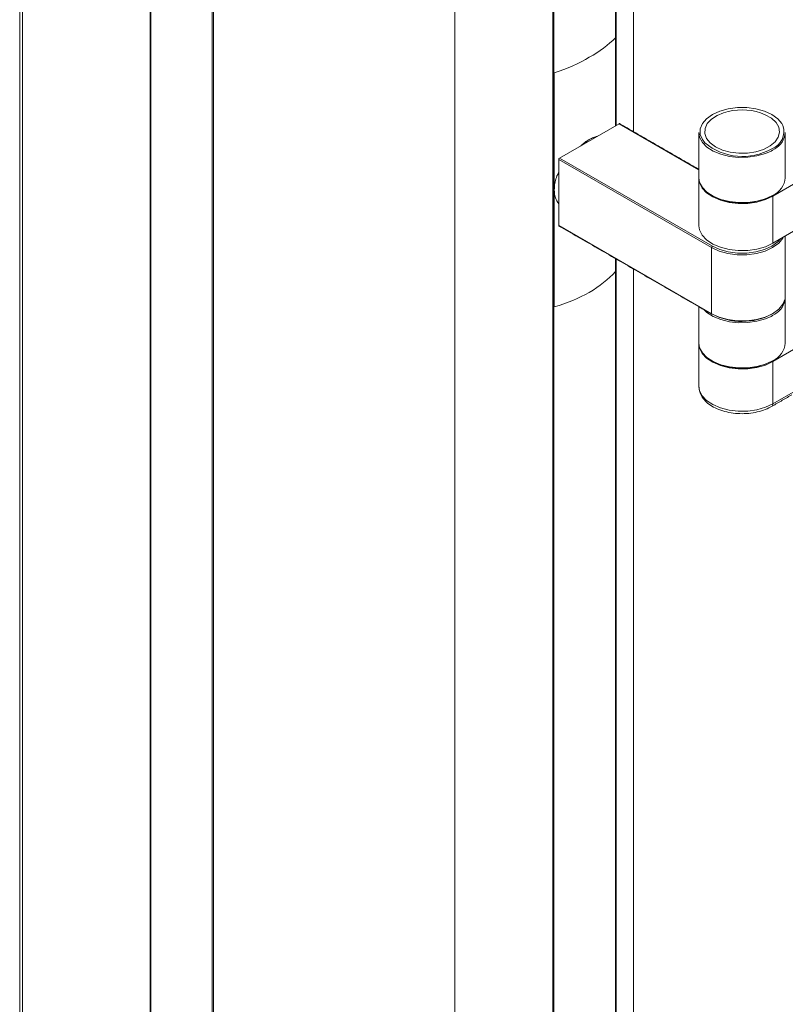
# Model space of a CAD drawing. Units: millimetres. Extents: x -63360 to -55935, y 1261 to 6511.
# Drawn here: x -61794 to -61711, y 2144 to 2251 of the extents above; entities that cross this region are included whole.
import ezdxf

# ---------------------------------------------------------------- set-up
doc = ezdxf.new("R2010")
doc.units = ezdxf.units.MM
doc.header["$LTSCALE"] = 3
doc.layers.get('0').update_dxf_attribs({"lineweight": 15})

msp = doc.modelspace()

# ---------------------------------------------------------------- linework, layer by layer
at = {"color": 7, "linetype": 'Continuous', "lineweight": 15}
for p, q in [((-61793.85, 2302.15), (-61793.85, 1828.858)), ((-61779.97, 2293.464), (-61779.97, 1813.748)), ((-61779.921, 1813.674), (-61779.921, 2293.39)), ((-61773.247, 1809.822), (-61773.247, 2289.538)), ((-61773.12, 2289.509), (-61773.12, 1809.793)), ((-61729.508, 2239.23), (-61729.508, 2286.299)), ((-61729.446, 2286.366), (-61729.446, 2239.266)), ((-61736.296, 2282.411), (-61736.296, 1802.695)), ((-61736.181, 1802.73), (-61736.181, 2282.446)), ((-61746.946, 2281.497), (-61746.946, 1801.781)), ((-61729.523, 2239.221), (-61729.523, 2248.785)), ((-61736.152, 2232.266), (-61736.152, 2244.958)), ((-61735.577, 2235.726), (-61729.125, 2239.451)), ((-61720.466, 2234.452), (-61729.125, 2239.451)), ((-61735.577, 2235.726), (-61719.004, 2226.159)), ((-61719.093, 2226.006), (-61735.666, 2235.573)), ((-61735.666, 2228.398), (-61735.666, 2235.573)), ((-61712.455, 2231.576), (-61708.819, 2233.686)), ((-61736.152, 2219.575), (-61736.152, 2232.266)), ((-61712.455, 2231.576), (-61712.455, 2226.472)), ((-61735.666, 2228.398), (-61719.093, 2218.831)), ((-61712.455, 2226.472), (-61708.819, 2228.583)), ((-61719.093, 2218.831), (-61719.093, 2226.006)), ((-61729.523, 2223.402), (-61729.523, 2224.809)), ((-61729.508, 1867.793), (-61729.508, 2224.801)), ((-61729.446, 2224.765), (-61729.446, 1867.829)), ((-61712.455, 2213.63), (-61708.819, 2215.74)), ((-61712.455, 2213.63), (-61712.455, 2209.037)), ((-61720.466, 2210.946), (-61720.464, 2210.881)), ((-61712.455, 2209.037), (-61710.253, 2210.315))]:
    msp.add_line(p, q, dxfattribs=at)
at = {"color": 7, "linetype": 'Continuous', "lineweight": 15, "flags": 128}
for points in [[(-61711.362, 2239.25), (-61711.472, 2239.458), (-61711.915, 2239.989), (-61712.552, 2240.45), (-61713.351, 2240.818), (-61714.271, 2241.074), (-61715.267, 2241.205), (-61716.289, 2241.205), (-61717.285, 2241.074), (-61718.206, 2240.818), (-61719.004, 2240.45), (-61719.641, 2239.989), (-61720.085, 2239.458), (-61720.312, 2238.883), (-61720.312, 2238.293), (-61720.085, 2237.718), (-61719.824, 2237.371)], [(-61717.78, 2240.628), (-61718.479, 2240.34), (-61719.106, 2239.933), (-61719.554, 2239.454), (-61719.798, 2238.928), (-61719.825, 2238.383), (-61719.635, 2237.85), (-61719.236, 2237.357), (-61718.651, 2236.929)], [(-61718.651, 2236.929), (-61717.911, 2236.592), (-61717.056, 2236.362), (-61716.132, 2236.251), (-61715.189, 2236.267), (-61714.278, 2236.408), (-61713.448, 2236.667), (-61712.743, 2237.029), (-61712.202, 2237.475), (-61711.854, 2237.981), (-61711.717, 2238.52), (-61711.8, 2239.062), (-61712.096, 2239.579), (-61712.592, 2240.042), (-61713.259, 2240.427), (-61713.776, 2240.628)], [(-61729.125, 2239.451), (-61729.108, 2239.459), (-61729.091, 2239.463), (-61729.076, 2239.462), (-61729.062, 2239.457), (-61729.062, 2239.457)], [(-61732.351, 2237.727), (-61731.614, 2238.056), (-61731.47, 2238.097)], [(-61712.62, 2236.486), (-61713.254, 2236.206), (-61714.162, 2235.946), (-61715.145, 2235.804), (-61716.159, 2235.789), (-61717.154, 2235.899), (-61718.085, 2236.13), (-61718.909, 2236.471), (-61719.585, 2236.907), (-61720.084, 2237.416), (-61720.382, 2237.976), (-61720.466, 2238.486)], [(-61732.351, 2237.727), (-61733.089, 2237.205), (-61733.232, 2237.08)], [(-61712.238, 2236.712), (-61712.464, 2236.572), (-61712.62, 2236.486)], [(-61720.466, 2233.586), (-61720.382, 2233.076), (-61720.084, 2232.517), (-61719.585, 2232.008), (-61718.909, 2231.572), (-61718.085, 2231.231), (-61717.154, 2231), (-61716.159, 2230.889), (-61715.145, 2230.905), (-61714.162, 2231.046), (-61713.254, 2231.306), (-61712.464, 2231.673)], [(-61720.466, 2233.484), (-61720.399, 2233.029), (-61720.117, 2232.46), (-61719.628, 2231.941), (-61718.956, 2231.495), (-61718.131, 2231.144), (-61717.194, 2230.905), (-61716.19, 2230.789), (-61715.166, 2230.802), (-61714.171, 2230.942), (-61713.253, 2231.205), (-61712.455, 2231.576)], [(-61720.466, 2228.381), (-61720.399, 2227.926), (-61720.117, 2227.357), (-61719.628, 2226.837), (-61718.956, 2226.391), (-61718.131, 2226.04), (-61717.194, 2225.801), (-61716.19, 2225.685), (-61715.166, 2225.698), (-61714.171, 2225.839), (-61713.253, 2226.101), (-61712.455, 2226.472)], [(-61711.283, 2227.153), (-61711.354, 2227.026), (-61711.809, 2226.48), (-61712.464, 2226.006), (-61713.284, 2225.628), (-61714.23, 2225.365), (-61715.253, 2225.23), (-61716.303, 2225.23), (-61717.326, 2225.365), (-61718.272, 2225.628), (-61719.093, 2226.006)], [(-61719.004, 2226.159), (-61718.206, 2225.791), (-61717.285, 2225.535), (-61716.289, 2225.404), (-61715.267, 2225.404), (-61714.271, 2225.535), (-61713.351, 2225.791), (-61712.552, 2226.159), (-61711.915, 2226.62), (-61711.593, 2226.973)], [(-61719.093, 2218.831), (-61718.272, 2218.453), (-61717.326, 2218.19), (-61716.303, 2218.055), (-61715.253, 2218.055), (-61714.23, 2218.19), (-61713.284, 2218.453), (-61712.464, 2218.831), (-61711.809, 2219.304), (-61711.354, 2219.85), (-61711.12, 2220.441), (-61711.091, 2220.744)], [(-61712.62, 2218.54), (-61713.254, 2218.26), (-61714.162, 2218), (-61715.145, 2217.859), (-61716.159, 2217.843), (-61717.154, 2217.953), (-61718.085, 2218.184), (-61718.909, 2218.526), (-61719.585, 2218.961), (-61719.906, 2219.258)], [(-61719.093, 2218.831), (-61719.091, 2218.812), (-61719.086, 2218.795), (-61719.078, 2218.782), (-61719.067, 2218.773), (-61719.067, 2218.773)], [(-61712.238, 2218.766), (-61712.464, 2218.626), (-61712.62, 2218.54)], [(-61720.466, 2215.641), (-61720.382, 2215.131), (-61720.084, 2214.571), (-61719.585, 2214.062), (-61718.909, 2213.626), (-61718.085, 2213.285), (-61717.154, 2213.054), (-61716.159, 2212.944), (-61715.145, 2212.959), (-61714.162, 2213.101), (-61713.254, 2213.361), (-61712.464, 2213.727)], [(-61720.466, 2215.539), (-61720.399, 2215.083), (-61720.117, 2214.515), (-61719.628, 2213.995), (-61718.956, 2213.549), (-61718.131, 2213.198), (-61717.194, 2212.959), (-61716.19, 2212.843), (-61715.166, 2212.856), (-61714.171, 2212.997), (-61713.253, 2213.259), (-61712.455, 2213.63)], [(-61720.464, 2210.881), (-61720.399, 2210.49), (-61720.117, 2209.922), (-61719.628, 2209.402), (-61718.956, 2208.956), (-61718.131, 2208.605), (-61717.194, 2208.366), (-61716.19, 2208.25), (-61715.166, 2208.263), (-61714.171, 2208.404), (-61713.253, 2208.666), (-61712.455, 2209.037)]]:
    msp.add_lwpolyline(points, dxfattribs=at)
at = {"color": 7, "linetype": 'Continuous', "lineweight": 15}
for centre, radius, start, end in [((-61715.778, 2234.505), 6.442, 71.89528, 108.10472), ((-61713.235, 2238.59), 1.986, 290.11349, 19.40672), ((-61713.314, 2238.666), 2.23, 298.83, 355.37141), ((-61715.719, 2242.333), 6.44, 230.39908, 299.45962), ((-61735.474, 2235.564), 0.192, 122.60826, 177.39228), ((-61713.4, 2233.794), 2.318, 293.8122, 354.86693), ((-61715.776, 2237.778), 6.949, 241.91492, 297.64045), ((-61735.603, 2228.392), 0.0629, 174.37738, 234.30684), ((-61718.901, 2225.997), 0.192, 122.60826, 177.39228), ((-61713.314, 2220.72), 2.23, 298.83, 355.37141), ((-61719.041, 2218.831), 0.0629, 245.70612, 305.60963), ((-61715.781, 2224.935), 6.949, 242.35801, 298.10181), ((-61715.778, 2224.95), 6.963, 242.39828, 297.60164), ((-61713.4, 2215.848), 2.318, 293.8122, 354.86693), ((-61715.776, 2219.832), 6.949, 241.89608, 297.64199), ((-61712.769, 2209.006), 0.315, 305.77902, 5.55861)]:
    msp.add_arc(centre, radius, start, end, dxfattribs=at)
for centre, major_axis, ratio, start_param, end_param in [((-61743.886, 2253.316), (16.312, -0.242), 0.5671246, 5.5062131, 5.7976787), ((-61743.886, 2253.316), (16.312, 0.251), 0.5872749, 5.1972864, 5.488752), ((-61743.886, 2227.799), (16.312, 0.251), 0.5872749, 5.488752, 5.7802176), ((-61743.886, 2227.799), (16.312, -0.242), 0.5671246, 5.2147475, 5.5062131)]:
    msp.add_ellipse(centre, major_axis=major_axis, ratio=ratio, start_param=start_param, end_param=end_param, dxfattribs=at)
for points in [[(-61794.139, 2302.239), (-61794.139, 1830.624)], [(-61727.573, 2238.598), (-61727.573, 2290.747)], [(-61720.466, 2234.495), (-61729.062, 2239.457)], [(-61720.466, 2238.486), (-61720.466, 2233.586)], [(-61711.091, 2233.586), (-61711.091, 2238.486)], [(-61720.466, 2233.484), (-61720.466, 2228.381)], [(-61735.64, 2228.341), (-61719.067, 2218.773)], [(-61711.091, 2220.744), (-61711.091, 2227.264)], [(-61727.573, 1867.161), (-61727.573, 2223.684)], [(-61711.091, 2215.641), (-61711.091, 2220.54)], [(-61720.466, 2219.581), (-61720.466, 2215.641)], [(-61720.466, 2215.539), (-61720.466, 2210.946)], [(-61712.584, 2208.751), (-61710.381, 2210.029)]]:
    msp.add_open_spline(points, degree=1, dxfattribs=at)
for points, knots in [([(-61731.521, 2238.068), (-61731.637, 2238.044), (-61731.888, 2237.991), (-61732.189, 2237.819), (-61732.351, 2237.727)], [0, 0, 0, 0, 0.4641008, 1, 1, 1, 1]), ([(-61733.272, 2237.057), (-61733.128, 2237.183), (-61732.818, 2237.454), (-61732.514, 2237.631), (-61732.351, 2237.727)], [0, 0, 0, 0, 0.4641009, 1, 1, 1, 1]), ([(-61736.152, 2232.266), (-61736.147, 2232.391), (-61736.125, 2232.932), (-61735.994, 2233.591), (-61735.705, 2234.083), (-61735.666, 2234.15)], [0, 0, 0, 0, 0.2060487, 0.89113798, 1, 1, 1, 1]), ([(-61735.666, 2230.757), (-61735.808, 2230.959), (-61736.104, 2231.382), (-61736.136, 2231.964), (-61736.152, 2232.266)], [0, 0, 0, 0, 0.4803756, 1, 1, 1, 1]), ([(-61720.451, 2210.864), (-61720.435, 2210.687), (-61720.4, 2210.303), (-61720.117, 2209.752), (-61719.673, 2209.231), (-61719.064, 2208.777), (-61718.31, 2208.407), (-61717.443, 2208.141), (-61716.505, 2207.989), (-61715.538, 2207.959), (-61714.58, 2208.049), (-61713.67, 2208.26), (-61713.013, 2208.514), (-61712.677, 2208.7), (-61712.584, 2208.751)], [0, 0, 0, 0, 0.0699365, 0.151948, 0.2361805, 0.3243736, 0.4153916, 0.5071297, 0.5986037, 0.6898692, 0.7811953, 0.8728459, 0.9651653, 1, 1, 1, 1])]:
    msp.add_open_spline(points, degree=3, knots=knots, dxfattribs=at)

doc.saveas('drawing.dxf')
